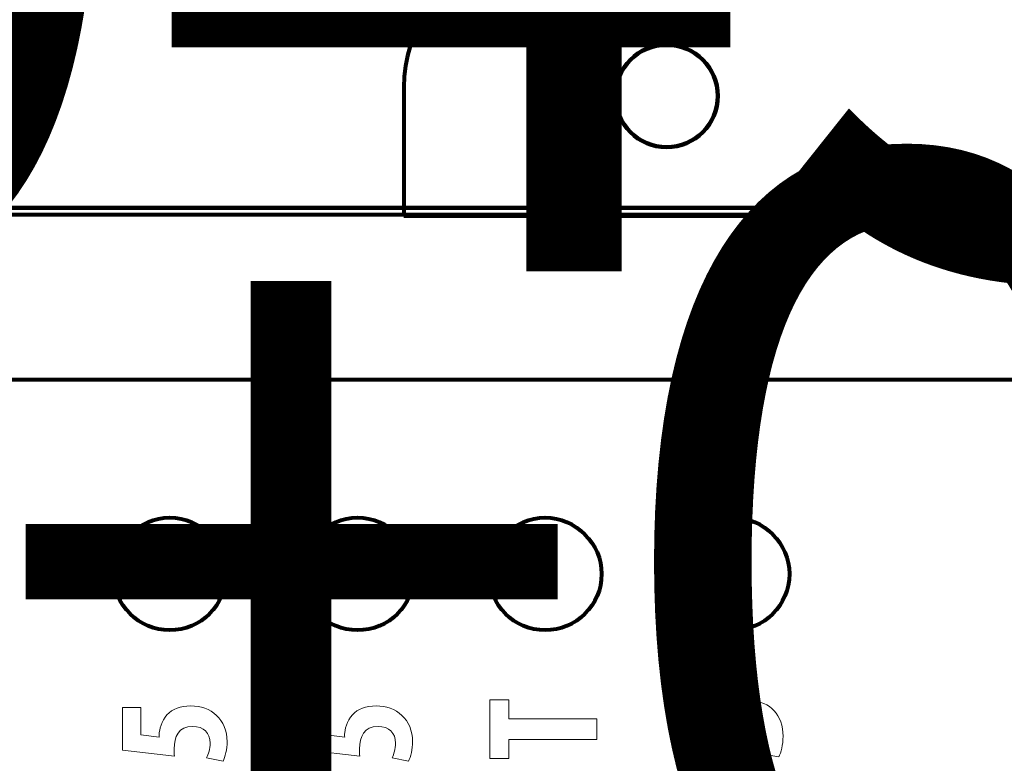
# Model space of a CAD drawing. Units: millimetres. Extents: x -122 to 258, y -82 to 88.
# Drawn here: x 78 to 83, y 45 to 48 of the extents above; entities that cross this region are included whole.
import ezdxf

# ---------------------------------------------------------------- set-up
doc = ezdxf.new("R2010")
doc.units = ezdxf.units.MM
doc.header["$MEASUREMENT"] = 0
doc.layers.add('layer 1', color=7, linetype='Continuous')
doc.styles.add('3', font='Arial', dxfattribs={"height": 1})
doc.styles.add('5', font='Arial', dxfattribs={"height": 1})

msp = doc.modelspace()

# ---------------------------------------------------------------- linework, layer by layer
at = {"layer": 'layer 1', "color": 31}
msp.add_open_spline([(58.1958, 83.1784), (58.1958, 83.1784), (121.8376, 83.1784), (121.8376, 83.1784), (121.8376, 83.1784), (121.8376, 83.1784), (121.8376, -18.0664), (121.8376, -18.0664), (121.8376, -18.0664), (121.8376, -18.0664), (58.1959, -18.0664), (58.1959, -18.0664), (58.1959, -18.0664), (58.1959, -18.0664), (58.1958, 83.1784), (58.1958, 83.1784)], degree=3, knots=[0, 0, 0, 0, 0.25, 0.25, 0.25, 0.25, 0.5, 0.5, 0.5, 0.5, 0.75, 0.75, 0.75, 0.75, 1, 1, 1, 1], dxfattribs=at)
at = {"layer": 'layer 1', "color": 22, "lineweight": 40}
msp.add_open_spline([(-11.9231, 71.4342), (-11.9231, 71.4342), (126.6495, 71.4342), (126.6495, 71.4342), (126.6495, 71.4342), (126.6495, 71.4342), (126.6495, -38.1532), (126.6495, -38.1532), (126.6495, -38.1532), (126.6495, -38.1532), (-81.2377, -38.1532), (-81.2377, -38.1532)], degree=3, knots=[0, 0, 0, 0, 0.333333, 0.333333, 0.333333, 0.333333, 0.666667, 0.666667, 0.666667, 0.666667, 1, 1, 1, 1], dxfattribs=at)
at = {"layer": 'layer 1', "color": 152, "lineweight": 80}
for points, knots in [([(80.0908, 47.4282), (80.0908, 47.4282), (80.0908, 48.0721), (80.0908, 48.0721), (80.0908, 48.0721), (80.0908, 48.3619), (80.2703, 48.5989), (80.4896, 48.5989), (80.4896, 48.5989), (80.4896, 48.5989), (87.4468, 48.5989), (87.4468, 48.5989), (87.4468, 48.5989), (87.6662, 48.5989), (87.8456, 48.3619), (87.8456, 48.0721), (87.8456, 48.0721), (87.8456, 48.0721), (87.8456, 47.4282), (87.8456, 47.4282), (87.8456, 47.4282), (87.8456, 47.4282), (80.0908, 47.4282), (80.0908, 47.4282)], [0, 0, 0, 0, 0.166667, 0.166667, 0.166667, 0.166667, 0.333333, 0.333333, 0.333333, 0.333333, 0.5, 0.5, 0.5, 0.5, 0.666667, 0.666667, 0.666667, 0.666667, 0.833333, 0.833333, 0.833333, 0.833333, 1, 1, 1, 1]), ([(92.9284, 34.8959), (92.9284, 34.8959), (92.9284, 47.4355), (92.9284, 47.4355), (92.9284, 47.4355), (92.9284, 47.4355), (74.5316, 47.4355), (74.5316, 47.4355), (74.5316, 47.4355), (74.5316, 47.4355), (74.5316, 34.8959), (74.5316, 34.8959), (74.5316, 34.8959), (74.5316, 34.8959), (92.9284, 34.8959), (92.9284, 34.8959)], [0, 0, 0, 0, 0.25, 0.25, 0.25, 0.25, 0.5, 0.5, 0.5, 0.5, 0.75, 0.75, 0.75, 0.75, 1, 1, 1, 1])]:
    msp.add_open_spline(points, degree=3, knots=knots, dxfattribs=at)
at = {"layer": 'layer 1', "color": 250, "lineweight": 90}
msp.add_open_spline([(81.1495, 48.0279), (81.1495, 48.1693), (81.2642, 48.284), (81.4055, 48.284), (81.4055, 48.284), (81.5469, 48.284), (81.6616, 48.1693), (81.6616, 48.0279), (81.6616, 48.0279), (81.6616, 47.8865), (81.5469, 47.7719), (81.4055, 47.7719), (81.4055, 47.7719), (81.2642, 47.7719), (81.1495, 47.8865), (81.1495, 48.0279)], degree=3, knots=[0, 0, 0, 0, 0.25, 0.25, 0.25, 0.25, 0.5, 0.5, 0.5, 0.5, 0.75, 0.75, 0.75, 0.75, 1, 1, 1, 1], dxfattribs=at)
at = {"layer": 'layer 1', "color": 152, "lineweight": 140}
msp.add_open_spline([(74.5017, 47.4688), (74.5017, 47.4688), (74.5017, 34.8661), (74.5017, 34.8661), (74.5017, 34.8661), (74.5017, 34.8661), (92.9171, 34.8661), (92.9171, 34.8661), (92.9171, 34.8661), (92.9171, 34.8661), (92.9171, 47.4688), (92.9171, 47.4688), (92.9171, 47.4688), (92.9171, 47.4688), (74.5017, 47.4688), (74.5017, 47.4688)], degree=3, knots=[0, 0, 0, 0, 0.25, 0.25, 0.25, 0.25, 0.5, 0.5, 0.5, 0.5, 0.75, 0.75, 0.75, 0.75, 1, 1, 1, 1], dxfattribs=at)
at = {"layer": 'layer 1', "color": 250, "lineweight": 80}
msp.add_open_spline([(75.9005, 46.6103), (75.9005, 46.6103), (91.5547, 46.6103), (91.5547, 46.6103)], degree=3, dxfattribs=at)
for points in [[(79.2012, 45.6373), (79.2012, 45.79), (79.0771, 45.9187), (78.9198, 45.9187), (78.9198, 45.9187), (78.7671, 45.9187), (78.6383, 45.79), (78.6383, 45.6373), (78.6383, 45.6373), (78.6383, 45.4799), (78.7671, 45.3559), (78.9198, 45.3559), (78.9198, 45.3559), (79.0771, 45.3559), (79.2012, 45.4799), (79.2012, 45.6373)], [(80.1408, 45.6373), (80.1408, 45.79), (80.0168, 45.9187), (79.8594, 45.9187), (79.8594, 45.9187), (79.7067, 45.9187), (79.578, 45.79), (79.578, 45.6373), (79.578, 45.6373), (79.578, 45.4799), (79.7067, 45.3559), (79.8594, 45.3559), (79.8594, 45.3559), (80.0168, 45.3559), (80.1408, 45.4799), (80.1408, 45.6373)], [(81.0804, 45.6373), (81.0804, 45.79), (80.9516, 45.9187), (80.799, 45.9187), (80.799, 45.9187), (80.6416, 45.9187), (80.5176, 45.79), (80.5176, 45.6373), (80.5176, 45.6373), (80.5176, 45.4799), (80.6416, 45.3559), (80.799, 45.3559), (80.799, 45.3559), (80.9516, 45.3559), (81.0804, 45.4799), (81.0804, 45.6373)], [(82.0201, 45.6373), (82.0201, 45.79), (81.8913, 45.9187), (81.7386, 45.9187), (81.7386, 45.9187), (81.5812, 45.9187), (81.4572, 45.79), (81.4572, 45.6373), (81.4572, 45.6373), (81.4572, 45.4799), (81.5812, 45.3559), (81.7386, 45.3559), (81.7386, 45.3559), (81.8913, 45.3559), (82.0201, 45.4799), (82.0201, 45.6373)]]:
    msp.add_open_spline(points, degree=3, knots=[0, 0, 0, 0, 0.25, 0.25, 0.25, 0.25, 0.5, 0.5, 0.5, 0.5, 0.75, 0.75, 0.75, 0.75, 1, 1, 1, 1], dxfattribs=at)
at = {"layer": 'layer 1', "color": 7, "lineweight": 18}
for points, knots in [([(78.7753, 44.9686), (78.7753, 44.9686), (78.7753, 44.832), (78.7753, 44.832), (78.7753, 44.832), (78.7753, 44.832), (78.8682, 44.82), (78.8682, 44.82), (78.8682, 44.82), (78.8675, 44.8247), (78.8675, 44.8295), (78.8675, 44.8351), (78.8675, 44.8351), (78.8682, 44.8573), (78.8786, 44.9026), (78.9064, 44.9328), (78.9064, 44.9328), (78.9342, 44.9614), (78.9731, 44.9773), (79.0256, 44.9773), (79.0256, 44.9773), (79.1257, 44.9773), (79.2075, 44.9106), (79.2075, 44.7978), (79.2075, 44.7978), (79.2075, 44.7612), (79.198, 44.7215), (79.1869, 44.7009), (79.1869, 44.7009), (79.1869, 44.7009), (79.105, 44.7167), (79.105, 44.7167), (79.105, 44.7167), (79.1138, 44.7358), (79.1225, 44.762), (79.1225, 44.7906), (79.1225, 44.7906), (79.1225, 44.8414), (79.0899, 44.8748), (79.0351, 44.8748), (79.0351, 44.8748), (78.9652, 44.8748), (78.9422, 44.8224), (78.9422, 44.7628), (78.9422, 44.7628), (78.9422, 44.7485), (78.9422, 44.7366), (78.9438, 44.7255), (78.9438, 44.7255), (78.9438, 44.7255), (78.6847, 44.7549), (78.6847, 44.7549), (78.6847, 44.7549), (78.6847, 44.7549), (78.6847, 44.9686), (78.6847, 44.9686), (78.6847, 44.9686), (78.6847, 44.9686), (78.7753, 44.9686), (78.7753, 44.9686)], [0, 0, 0, 0, 0.066667, 0.066667, 0.066667, 0.066667, 0.133333, 0.133333, 0.133333, 0.133333, 0.2, 0.2, 0.2, 0.2, 0.266667, 0.266667, 0.266667, 0.266667, 0.333333, 0.333333, 0.333333, 0.333333, 0.4, 0.4, 0.4, 0.4, 0.466667, 0.466667, 0.466667, 0.466667, 0.533333, 0.533333, 0.533333, 0.533333, 0.6, 0.6, 0.6, 0.6, 0.666667, 0.666667, 0.666667, 0.666667, 0.733333, 0.733333, 0.733333, 0.733333, 0.8, 0.8, 0.8, 0.8, 0.866667, 0.866667, 0.866667, 0.866667, 0.933333, 0.933333, 0.933333, 0.933333, 1, 1, 1, 1]), ([(79.7027, 44.9686), (79.7027, 44.9686), (79.7027, 44.8319), (79.7027, 44.8319), (79.7027, 44.8319), (79.7027, 44.8319), (79.7957, 44.82), (79.7957, 44.82), (79.7957, 44.82), (79.7949, 44.8247), (79.7949, 44.8295), (79.7949, 44.8351), (79.7949, 44.8351), (79.7957, 44.8573), (79.806, 44.9026), (79.8338, 44.9328), (79.8338, 44.9328), (79.8616, 44.9614), (79.9006, 44.9773), (79.953, 44.9773), (79.953, 44.9773), (80.0532, 44.9773), (80.135, 44.9105), (80.135, 44.7977), (80.135, 44.7977), (80.135, 44.7612), (80.1254, 44.7215), (80.1143, 44.7008), (80.1143, 44.7008), (80.1143, 44.7008), (80.0325, 44.7167), (80.0325, 44.7167), (80.0325, 44.7167), (80.0412, 44.7357), (80.0499, 44.762), (80.0499, 44.7906), (80.0499, 44.7906), (80.0499, 44.8414), (80.0174, 44.8748), (79.9625, 44.8748), (79.9625, 44.8748), (79.8927, 44.8748), (79.8696, 44.8224), (79.8696, 44.7628), (79.8696, 44.7628), (79.8696, 44.7485), (79.8696, 44.7366), (79.8712, 44.7254), (79.8712, 44.7254), (79.8712, 44.7254), (79.6122, 44.7549), (79.6122, 44.7549), (79.6122, 44.7549), (79.6122, 44.7549), (79.6122, 44.9686), (79.6122, 44.9686), (79.6122, 44.9686), (79.6122, 44.9686), (79.7027, 44.9686), (79.7027, 44.9686)], [0, 0, 0, 0, 0.066667, 0.066667, 0.066667, 0.066667, 0.133333, 0.133333, 0.133333, 0.133333, 0.2, 0.2, 0.2, 0.2, 0.266667, 0.266667, 0.266667, 0.266667, 0.333333, 0.333333, 0.333333, 0.333333, 0.4, 0.4, 0.4, 0.4, 0.466667, 0.466667, 0.466667, 0.466667, 0.533333, 0.533333, 0.533333, 0.533333, 0.6, 0.6, 0.6, 0.6, 0.666667, 0.666667, 0.666667, 0.666667, 0.733333, 0.733333, 0.733333, 0.733333, 0.8, 0.8, 0.8, 0.8, 0.866667, 0.866667, 0.866667, 0.866667, 0.933333, 0.933333, 0.933333, 0.933333, 1, 1, 1, 1]), ([(80.6167, 44.809), (80.6167, 44.809), (80.6167, 44.7144), (80.6167, 44.7144), (80.6167, 44.7144), (80.6167, 44.7144), (80.5206, 44.7144), (80.5206, 44.7144), (80.5206, 44.7144), (80.5206, 44.7144), (80.5206, 45.0083), (80.5206, 45.0083), (80.5206, 45.0083), (80.5206, 45.0083), (80.6167, 45.0083), (80.6167, 45.0083), (80.6167, 45.0083), (80.6167, 45.0083), (80.6167, 44.913), (80.6167, 44.913), (80.6167, 44.913), (80.6167, 44.913), (81.0561, 44.913), (81.0561, 44.913), (81.0561, 44.913), (81.0561, 44.913), (81.0561, 44.809), (81.0561, 44.809), (81.0561, 44.809), (81.0561, 44.809), (80.6167, 44.809), (80.6167, 44.809)], [0, 0, 0, 0, 0.125, 0.125, 0.125, 0.125, 0.25, 0.25, 0.25, 0.25, 0.375, 0.375, 0.375, 0.375, 0.5, 0.5, 0.5, 0.5, 0.625, 0.625, 0.625, 0.625, 0.75, 0.75, 0.75, 0.75, 0.875, 0.875, 0.875, 0.875, 1, 1, 1, 1]), ([(81.8771, 44.7382), (81.889, 44.7597), (81.8977, 44.797), (81.8977, 44.8264), (81.8977, 44.8264), (81.8977, 44.8748), (81.8723, 44.8995), (81.8373, 44.8995), (81.8373, 44.8995), (81.7984, 44.8995), (81.7793, 44.8756), (81.7499, 44.8303), (81.7499, 44.8303), (81.7054, 44.7573), (81.649, 44.7295), (81.6006, 44.7295), (81.6006, 44.7295), (81.5147, 44.7295), (81.4432, 44.7867), (81.4432, 44.8978), (81.4432, 44.8978), (81.4432, 44.9337), (81.4528, 44.967), (81.4623, 44.9821), (81.4623, 44.9821), (81.4623, 44.9821), (81.5521, 44.9654), (81.5521, 44.9654), (81.5521, 44.9654), (81.5426, 44.9503), (81.5338, 44.9273), (81.5338, 44.8978), (81.5338, 44.8978), (81.5338, 44.8534), (81.5608, 44.832), (81.5894, 44.832), (81.5894, 44.832), (81.6212, 44.832), (81.6379, 44.8478), (81.6728, 44.905), (81.6728, 44.905), (81.7157, 44.9765), (81.7698, 45.002), (81.8262, 45.002), (81.8262, 45.002), (81.9239, 45.002), (81.9883, 44.9297), (81.9883, 44.8256), (81.9883, 44.8256), (81.9883, 44.7827), (81.9772, 44.7414), (81.9668, 44.7231), (81.9668, 44.7231), (81.9668, 44.7231), (81.8771, 44.7382), (81.8771, 44.7382)], [0, 0, 0, 0, 0.071429, 0.071429, 0.071429, 0.071429, 0.142857, 0.142857, 0.142857, 0.142857, 0.214286, 0.214286, 0.214286, 0.214286, 0.285714, 0.285714, 0.285714, 0.285714, 0.357143, 0.357143, 0.357143, 0.357143, 0.428571, 0.428571, 0.428571, 0.428571, 0.5, 0.5, 0.5, 0.5, 0.571429, 0.571429, 0.571429, 0.571429, 0.642857, 0.642857, 0.642857, 0.642857, 0.714286, 0.714286, 0.714286, 0.714286, 0.785714, 0.785714, 0.785714, 0.785714, 0.857143, 0.857143, 0.857143, 0.857143, 0.928571, 0.928571, 0.928571, 0.928571, 1, 1, 1, 1])]:
    msp.add_open_spline(points, degree=3, knots=knots, dxfattribs=at)

# ---------------------------------------------------------------- texts
at = {"layer": 'layer 1', "color": 250, "oblique": 0}
for s, style, p in [('\\u+0417\\u+0430\\u+043c\\u+043e\\u+043a', '5', (4.6031, 47.1507)), ('\\u+0421\\u+0447\\u+0438\\u+0442\\u+044b\\u+0432\\u+0430\\u+0442\\u+0435\\u+043b\\u+044c', '3', (-74.3688, 43.6532))]:
    msp.add_text(s, height=4.063968, dxfattribs=dict(at, style=style)).set_placement(p)

doc.saveas('drawing.dxf')
